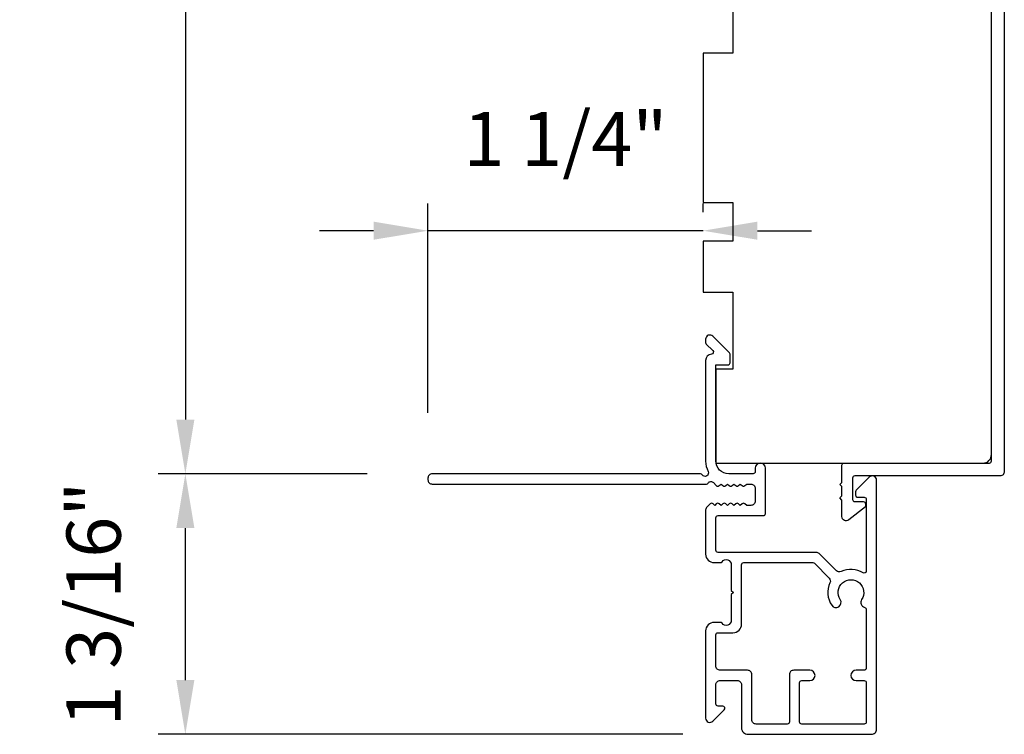
# Model space of a CAD drawing. Extents: x 3441 to 3798, y 326 to 535.
# Drawn here: x 3492 to 3497, y 462 to 465 of the extents above; entities that cross this region are included whole.
import ezdxf

# ---------------------------------------------------------------- set-up
doc = ezdxf.new("R2010")
doc.units = 0
doc.header["$LTSCALE"] = 250
doc.header["$MEASUREMENT"] = 0
doc.header["$PDMODE"] = 3
doc.header["$PDSIZE"] = -2
doc.layers.get('DEFPOINTS').update_dxf_attribs({"color": 2, "linetype": 'CONTINUOUS'})
doc.layers.add('2', color=2, linetype='CONTINUOUS', lineweight=25)
doc.layers.add('Visible (ANSI)', color=7, linetype='CONTINUOUS', lineweight=25)
doc.styles.add('ROMANS', font='romans')
doc.dimstyles.new('LWDEC$0', dxfattribs={"dimscale": 0.125, "dimtxt": 2.5, "dimasz": 1, "dimexe": 1.25, "dimexo": 3, "dimgap": 2, "dimtad": 1, "dimtoh": 1, "dimdec": 4, "dimzin": 11, "dimdsep": 46, "dimlunit": 5, "dimtxsty": 'ROMANS', "dimcen": 0, "dimdle": 1.5, "dimazin": 0, "dimtfac": 1, "dimtdec": 4, "dimtix": 1, "dimtmove": 0, "dimatfit": 3, "dimfxl": 0, "dimfrac": 2, "dimtzin": 0, "dimarcsym": 0})

# ---------------------------------------------------------------- blocks, each defined once
blk = doc.blocks.new('*D419')
at = {"layer": '2', "color": 0, "linetype": 'ByBlock', "lineweight": -2}
for p, q in [((3495.0909, 469.5813), (3492.8806, 469.5813)), ((3493.0056, 469.3313), (3493.0056, 463.2959)), ((3493.8429, 463.0459), (3492.8806, 463.0459))]:
    blk.add_line(p, q, dxfattribs=at)
at = {"layer": '2', "color": 0}
for points in [[(3492.964, 469.3313), (3493.0473, 469.3313), (3493.0056, 469.5813)], [(3492.964, 463.2959), (3493.0473, 463.2959), (3493.0056, 463.0459)]]:
    blk.add_solid(points, dxfattribs=at)
at = {"layer": 'DEFPOINTS', "color": 0}
for p in [(3495.3909, 469.5813), (3493.0056, 463.0459), (3494.1429, 463.0459)]:
    blk.add_point(p, dxfattribs=at)
at = {"layer": '2', "color": 0, "insert": (3492.6152, 466.3136), "char_height": 0.25, "attachment_point": 5, "rotation": 90, "style": 'ROMANS'}
blk.add_mtext('6 9/16"', dxfattribs=at)
blk = doc.blocks.new('*D420')
at = {"layer": '2', "color": 0, "linetype": 'ByBlock', "lineweight": -2}
for p, q in [((3493.8429, 463.0459), (3492.8806, 463.0459)), ((3493.0056, 462.0951), (3493.0056, 462.7959)), ((3495.2976, 461.8451), (3492.8806, 461.8451))]:
    blk.add_line(p, q, dxfattribs=at)
at = {"layer": '2', "color": 0}
for points in [[(3492.964, 462.7959), (3493.0473, 462.7959), (3493.0056, 463.0459)], [(3492.964, 462.0951), (3493.0473, 462.0951), (3493.0056, 461.8451)]]:
    blk.add_solid(points, dxfattribs=at)
at = {"layer": 'DEFPOINTS', "color": 0}
for p in [(3493.0056, 463.0459), (3494.1429, 463.0459), (3495.5976, 461.8451)]:
    blk.add_point(p, dxfattribs=at)
at = {"layer": '2', "color": 0, "insert": (3492.6152, 462.4455), "char_height": 0.25, "attachment_point": 5, "rotation": 90, "style": 'ROMANS'}
blk.add_mtext('1 3/16"', dxfattribs=at)
blk = doc.blocks.new('*D421')
at = {"layer": '2', "color": 0, "linetype": 'ByBlock', "lineweight": -2}
for p, q in [((3494.1232, 463.3262), (3494.1232, 464.2913)), ((3495.3909, 464.2514), (3495.3909, 464.2913)), ((3493.8732, 464.1663), (3493.6232, 464.1663)), ((3495.3909, 464.1663), (3494.1232, 464.1663)), ((3495.6409, 464.1663), (3495.8909, 464.1663))]:
    blk.add_line(p, q, dxfattribs=at)
at = {"layer": '2', "color": 0}
for points in [[(3493.8732, 464.208), (3493.8732, 464.1247), (3494.1232, 464.1663)], [(3495.6409, 464.208), (3495.6409, 464.1247), (3495.3909, 464.1663)]]:
    blk.add_solid(points, dxfattribs=at)
at = {"layer": 'DEFPOINTS', "color": 0}
for p in [(3494.1232, 464.1663), (3495.3909, 463.9514), (3494.1232, 463.0262)]:
    blk.add_point(p, dxfattribs=at)
at = {"layer": '2', "color": 0, "insert": (3494.7571, 464.5568), "char_height": 0.25, "attachment_point": 5, "style": 'ROMANS'}
blk.add_mtext('1 1/4"', dxfattribs=at)

msp = doc.modelspace()

# ---------------------------------------------------------------- linework, layer by layer
at = {"layer": 'Visible (ANSI)', "color": 3}
for points in [[(3496.77873, 467.20924), (3496.77873, 463.0557, -0.4142136), (3496.75904, 463.03602), (3496.08975, 463.03602, 0.4142136), (3496.07991, 463.02617), (3496.07991, 462.92775, 0.4142136), (3496.08975, 462.91791), (3496.12912, 462.91791, -0.4142136), (3496.13897, 462.90806), (3496.13897, 462.89324), (3496.0625, 462.8335, -0.6248694), (3496.0307, 462.84901), (3496.0307, 462.92499), (3496.02086, 462.93483), (3496.0307, 462.94468), (3496.0307, 462.9868), (3496.02086, 462.99665), (3496.0307, 463.00649), (3496.0307, 463.08523, -0.4142136), (3496.04054, 463.09507), (3496.70983, 463.09507, 0.4142136), (3496.71967, 463.10491), (3496.71967, 466.70727, 0.4142136)], [(3496.02283, 462.46597, -1.863325), (3496.12125, 462.46597, 0.5202806), (3496.13538, 462.42995, -0.3462373), (3496.1429, 462.42039), (3496.1429, 462.15019, -0.4142136), (3496.13306, 462.14035), (3496.09566, 462.14035, 1), (3496.09566, 462.0931), (3496.13306, 462.0931, -0.4142136), (3496.1429, 462.08326), (3496.1429, 461.90216, -0.4142136), (3496.13306, 461.89232), (3495.84566, 461.89232, -0.4142136), (3495.83582, 461.90216), (3495.83582, 462.08326, -0.4142136), (3495.84566, 462.0931), (3495.88306, 462.0931, 1), (3495.88306, 462.14035), (3495.80826, 462.14035, 0.4142136), (3495.78857, 462.12066), (3495.78857, 461.90216, -0.4142136), (3495.77873, 461.89232), (3495.63503, 461.89232, -0.4142136), (3495.61535, 461.912), (3495.61535, 462.12066, 0.4142136), (3495.59566, 462.14035), (3495.46968, 462.14035, -0.4142136), (3495.44999, 462.16003), (3495.44999, 462.30373, -0.4142136), (3495.45983, 462.31358), (3495.52873, 462.31358, 0.4142136), (3495.5681, 462.35295), (3495.5681, 462.62657, -0.4142136), (3495.57794, 462.63641), (3495.89676, 462.63641, -0.1989124), (3495.90372, 462.63353), (3495.97168, 462.56557, -0.3147927), (3495.97562, 462.54336, 0.2607219), (3495.98346, 462.43986, 1), (3496.02283, 462.46597)]]:
    msp.add_lwpolyline(points, format="xyb", dxfattribs=at)
at = {"layer": 'Visible (ANSI)'}
msp.add_lwpolyline([(3495.52873, 465.33916), (3495.52873, 464.98483), (3495.39094, 464.98483), (3495.39094, 464.29586), (3495.52873, 464.29586), (3495.52873, 464.11869), (3495.39094, 464.11869), (3495.39094, 463.88247), (3495.52873, 463.88247), (3495.52873, 463.52814), (3495.44999, 463.52814), (3495.44999, 463.09507), (3496.6803, 463.09507, 0.4142136), (3496.71967, 463.13444), (3496.71967, 466.63837)], format="xyb", dxfattribs=at)
at = {"layer": 'Visible (ANSI)', "color": 3}
msp.add_lwpolyline([(3496.02729, 462.59504, -0.3147927), (3496.00509, 462.59897), (3495.92617, 462.67789, 0.1989124), (3495.91225, 462.68365), (3495.45983, 462.68365, -0.4142136), (3495.44999, 462.6935), (3495.44999, 462.8431, -0.4142136), (3495.45983, 462.85294), (3495.6685, 462.85294, 0.4142136), (3495.67834, 462.86279), (3495.67834, 463.07145, 1), (3495.63109, 463.07145), (3495.63109, 463.0557, -0.4142136), (3495.62125, 463.04586), (3495.50905, 463.04586, -0.4142136), (3495.44999, 463.10491), (3495.44999, 463.54783), (3495.5051, 463.54783, 0.4142136), (3495.51494, 463.55767), (3495.51494, 463.59704, 0.1989124), (3495.51206, 463.604), (3495.4362, 463.67985, 0.6681786), (3495.4026, 463.66594), (3495.4026, 463.65072, 0.1989124), (3495.40548, 463.64376), (3495.43557, 463.61367, -0.6349988), (3495.42953, 463.59691, 0.3871818), (3495.40275, 463.56751), (3495.40275, 463.10459, 0.1169308), (3495.41406, 463.05686, -0.9497813), (3495.38672, 463.04131, 0.2559241), (3495.37843, 463.04586), (3494.14291, 463.04586, 0.4142136), (3494.12322, 463.02617), (3494.12322, 463.0183, 0.4142136), (3494.14291, 462.99861), (3495.40599, 462.99861, 0.2559241), (3495.41429, 463.00316, -0.4879671), (3495.439, 463.00549), (3495.45189, 462.99185, 0.4062225), (3495.46561, 462.99128), (3495.47381, 462.99861), (3495.48201, 462.99128, 0.3819629), (3495.49514, 462.99128), (3495.50334, 462.99861), (3495.51154, 462.99128, 0.3819629), (3495.52466, 462.99128), (3495.53287, 462.99861), (3495.54107, 462.99128, 0.3819629), (3495.55419, 462.99128), (3495.56239, 462.99861), (3495.5706, 462.99128, 0.3819629), (3495.58372, 462.99128), (3495.59192, 462.99861), (3495.61141, 462.99861, -0.4142136), (3495.63109, 462.97893), (3495.63109, 462.91987, -0.4142136), (3495.61141, 462.90019), (3495.59192, 462.90019), (3495.58372, 462.90752, 0.3819629), (3495.5706, 462.90752), (3495.56239, 462.90019), (3495.55419, 462.90752, 0.3819629), (3495.54107, 462.90752), (3495.53287, 462.90019), (3495.52466, 462.90752, 0.3819629), (3495.51154, 462.90752), (3495.50334, 462.90019), (3495.49514, 462.90752, 0.3819629), (3495.48201, 462.90752), (3495.47381, 462.90019), (3495.46561, 462.90752, 0.4062225), (3495.45189, 462.90695), (3495.4455, 462.90019), (3495.4373, 462.90752, 0.3829131), (3495.42415, 462.9075), (3495.40926, 462.89409, 0.2125566), (3495.40275, 462.87946), (3495.40275, 462.67578, 0.4142136), (3495.44212, 462.63641), (3495.47017, 462.63641, 0.2399316), (3495.47813, 462.64046, -0.72633), (3495.52086, 462.62657), (3495.52086, 462.50846), (3495.5307, 462.49861), (3495.52086, 462.48877), (3495.52086, 462.37066, -0.72633), (3495.47813, 462.35677, 0.2399316), (3495.47017, 462.36082), (3495.44212, 462.36082, 0.4142136), (3495.40275, 462.32145), (3495.40275, 461.91988, 0.6681786), (3495.43635, 461.90596), (3495.48859, 461.95819, 0.6681786), (3495.48163, 461.97499), (3495.45983, 461.97499, -0.4142136), (3495.44999, 461.98484), (3495.44999, 462.07342, -0.4142136), (3495.46968, 462.0931), (3495.54842, 462.0931, -0.4142136), (3495.5681, 462.07342), (3495.5681, 461.8746, 0.4142136), (3495.59763, 461.84507), (3496.16653, 461.84507, 0.4142136), (3496.19015, 461.86869), (3496.19015, 463.01633, 0.6681786), (3496.15654, 463.03025), (3496.09657, 462.97028, 0.1989124), (3496.09369, 462.96332), (3496.09369, 462.94743, 0.4142136), (3496.10353, 462.93759), (3496.13306, 462.93759, -0.4142136), (3496.1429, 462.92775), (3496.1429, 462.59743, -0.5872643), (3496.12789, 462.58906, 0.25207)], format="xyb", close=True, dxfattribs=at)

# ---------------------------------------------------------------- dimensions: what is measured, and where the dimension line sits
at = {"layer": '2'}
dim = msp.add_linear_dim(base=(3493.00565, 463.04586), p1=(3495.39094, 469.58128), p2=(3494.14291, 463.04586), angle=270, dimstyle='LWDEC$0', override={"dimscale": 0.1, "dimasz": 2.5, "dimpost": '"', "dimarcsym": 1}, dxfattribs=at)
dim.commit()
dim.dimension.update_dxf_attribs({"geometry": '*D419', "text_midpoint": (3492.61517, 466.31357)})
dim = msp.add_linear_dim(base=(3494.12322, 464.16632), p1=(3495.39094, 463.95137), p2=(3494.12322, 463.02617), dimstyle='LWDEC$0', override={"dimscale": 0.1, "dimasz": 2.5, "dimpost": '"', "dimarcsym": 1}, dxfattribs=at)
dim.commit()
dim.dimension.update_dxf_attribs({"geometry": '*D421', "text_midpoint": (3494.75708, 464.5568)})
dim = msp.add_linear_dim(base=(3493.00565, 463.04586), p1=(3495.59763, 461.84507), p2=(3494.14291, 463.04586), angle=270, dimstyle='LWDEC$0', override={"dimscale": 0.1, "dimasz": 2.5, "dimpost": '"', "dimarcsym": 1}, dxfattribs=at)
dim.commit()
dim.dimension.update_dxf_attribs({"geometry": '*D420', "text_midpoint": (3493.00565, 462.44547), "dimtype": 160})

doc.saveas('drawing.dxf')
